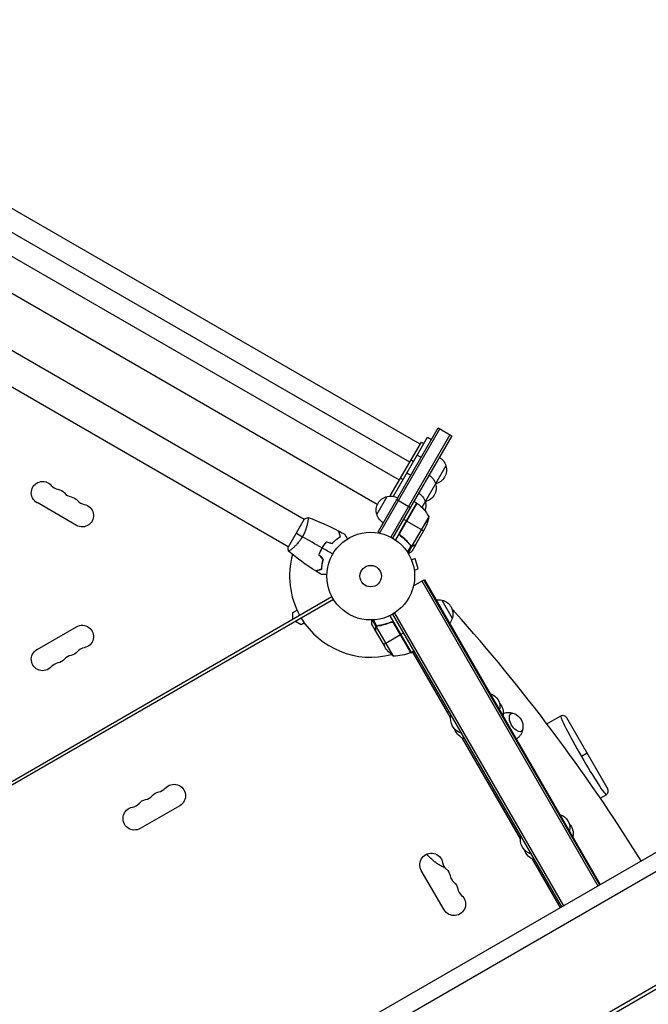
# Model space of a CAD drawing. Units: millimetres. Extents: x -5022 to 5990, y -4642 to 3531.
# Drawn here: x 2360 to 3119, y 24 to 1213 of the extents above; entities that cross this region are included whole.
import ezdxf

# ---------------------------------------------------------------- set-up
doc = ezdxf.new("R2010")
doc.units = ezdxf.units.MM
doc.header["$LTSCALE"] = 20
doc.layers.add('2d', color=230, linetype='Continuous')

msp = doc.modelspace()

# ---------------------------------------------------------------- linework, layer by layer
at = {"layer": '2d'}
for p, q in [((2843.8, 700.3), (1955.2, 1213.3)), ((2831.3, 678.7), (1942.7, 1191.7)), ((2818.8, 657), (1930.2, 1170)), ((2792, 627.4), (1918, 1132.1)), ((2703.6, 609.5), (2336.3, 821.5)), ((2684.6, 576.5), (2317.3, 788.6)), ((2793.1, 594.5), (2865.6, 720.1)), ((2795.2, 593.2), (2867.7, 718.8)), ((2865.6, 720.1), (2882, 710.6)), ((2807.7, 637.8), (2845.3, 702.9)), ((2879.9, 711.8), (2808.4, 588.1)), ((2882, 710.6), (2810.6, 586.9)), ((2811.6, 637.5), (2852.8, 709)), ((2845.3, 702.9), (2848.3, 701.2)), ((2852.8, 709), (2857.6, 706.2)), ((2832.8, 681.3), (2835.8, 679.5)), ((2840.3, 687.3), (2845.1, 684.6)), ((2874.9, 674.3), (2845.9, 624)), ((2820.3, 659.6), (2823.3, 657.9)), ((2827.8, 665.7), (2832.6, 662.9)), ((2791.4, 615.6), (2803.9, 637.3)), ((2815.6, 633.5), (2832, 624)), ((2839.7, 629.3), (2836.3, 631.3)), ((2428.7, 602.3), (2381, 629.8)), ((2839.7, 629.3), (2814, 584.8)), ((2840, 629.1), (2819.1, 592.8)), ((2819.5, 593.8), (2839.9, 629.2)), ((2703.8, 609.9), (2684.3, 576.1)), ((2708.1, 606.9), (2708.1, 606.9)), ((2827.2, 607.6), (2823.8, 609.6)), ((2848, 595.6), (2827.4, 607.5)), ((2854.2, 612.8), (2833.7, 577.4)), ((2849.6, 598.4), (2838.6, 579.4)), ((2793.1, 594.5), (2796.4, 592.5)), ((2821, 589.3), (2819.7, 590.1)), ((2689.1, 574), (2689.1, 574)), ((2724.4, 573.2), (2724.2, 573.3)), ((2832.7, 577.6), (2828.4, 570.2)), ((2833.9, 577.2), (2829.2, 568.9)), ((2830, 580.9), (2829.5, 581.2)), ((2832.3, 578.1), (2831.8, 578.5)), ((2832.8, 577.8), (2832.8, 577.8)), ((2833.9, 577.2), (2833.4, 577.5)), ((2838.5, 579.2), (2833.6, 570.7)), ((2835.7, 577.6), (2835.6, 577.7)), ((2838.5, 579.2), (2838.4, 579.3)), ((2832.7, 562.2), (2832.7, 562.3)), ((2832.7, 562.3), (2832.7, 562.3)), ((2833.3, 560.9), (2837.9, 562.1)), ((2841.3, 549.6), (2837.9, 562.1)), ((2836.6, 548.3), (2841.3, 549.6)), ((2835.8, 529.3), (2848.9, 536.8)), ((2836.8, 546.8), (2836.8, 546.9)), ((2836.8, 546.8), (2836.8, 546.8)), ((2848, 536.3), (3060.7, 168)), ((2848.9, 536.8), (3061.5, 168.5)), ((2845.9, 535.1), (3058.5, 166.7)), ((1892, 28.2), (2737.3, 516.3)), ((2739.3, 512.8), (1894, 24.7)), ((2870.2, 511.9), (2882.7, 490.2)), ((2690, 497.1), (2695.1, 500)), ((2690, 489), (2690, 497.1)), ((2790.6, 479.8), (2785.8, 488)), ((2791.6, 480.7), (2787.3, 488.1)), ((2807.1, 493.2), (2832.8, 448.7)), ((2810.6, 495.1), (3014.8, 141.5)), ((2812.8, 496.4), (3016.9, 142.7)), ((2381, 452.2), (2428.7, 479.7)), ((2700.3, 482.2), (2693.3, 486.2)), ((2704.1, 484.4), (2700.3, 482.2)), ((2790, 474.8), (2785.1, 483.3)), ((2790, 478), (2790.1, 478.1)), ((2790.6, 479.8), (2791.1, 480.1)), ((2790.9, 479.8), (2811.3, 444.4)), ((2791.6, 480.4), (2791.6, 480.4)), ((2792.2, 480.7), (2792.8, 481)), ((2795.7, 481.3), (2796.3, 481.6)), ((2807.5, 484.9), (2808.8, 485.6)), ((2811.5, 484.8), (2832.5, 448.5)), ((2832.6, 448.6), (2812.2, 484)), ((2790, 474.8), (2790.1, 474.8)), ((2790.1, 474.6), (2801.1, 455.6)), ((2799.5, 458.4), (2820.1, 470.3)), ((2820.3, 470.4), (2823.8, 472.4)), ((2835.4, 448.2), (2831.6, 448.2)), ((2832.8, 448.7), (2836.3, 450.7)), ((2880.6, 369.9), (2834.5, 449.7)), ((2880.6, 370), (2834.6, 449.8)), ((2997, 362.6), (3013.7, 372.1)), ((3020.5, 370.3), (3070.5, 283.7)), ((2965, 223.7), (2894.7, 345.5)), ((2965, 223.9), (2894.8, 345.4)), ((3045.5, 327), (3038.7, 323.1)), ((2384.1, -222.6), (3250.4, 277.5)), ((3061.5, 272.8), (3068.7, 276.9)), ((2553.4, 263.6), (2505.8, 236.1)), ((2394.1, -239.9), (3260.4, 260.2)), ((3013.1, 140.5), (2979.1, 199.4)), ((2979.2, 199.3), (3013.1, 140.5)), ((2872.7, 137.8), (2845.2, 185.4)), ((2688.6, -207.3), (3277.1, 132.5)), ((2690.6, -210.8), (3266.9, 121.9))]:
    msp.add_line(p, q, dxfattribs=at)
for radius in [53, 13]:
    msp.add_circle((2784.1, 541), radius, dxfattribs=at)
at = {"layer": '2d', "extrusion": (0, 0, -1)}
for centre, radius, start, end in [((-2858.4, 670), 17, 120.6413, 165.8135), ((-2858.7, 669.2), 17, 162.6679, 257.3321), ((-2387.8, 641.6), 13.7, 300, 139.1099), ((-2845.9, 648.3), 17, 120.6413, 165.8135), ((-2403.7, 632.5), 13.7, 100.8901, 139.1099), ((-2846.2, 647.5), 17, 162.6679, 257.3321), ((-2857.9, 669.1), 17, 254.1865, 254.8958), ((-2419.6, 623.3), 13.7, 100.8901, 139.1099), ((-2807.7, 620.7), 17, 342.6679, 77.3321), ((-2808.5, 620.8), 17, 74.1865, 119.3587), ((-2833.4, 626.7), 17, 120.6413, 165.8135), ((-2833.7, 625.9), 17, 162.6679, 200.8976), ((-2845.4, 647.4), 17, 254.1865, 254.8958), ((-2435.5, 614.1), 13.7, 100.8901, 300), ((-2838.2, 626.7), 3, 123.1912, 126.4728), ((-2810.3, 588.9), 50, 126.4728, 151.3497), ((-2808, 619.9), 17, 300.6413, 345.8135), ((-2832.9, 625.8), 17, 285.0337, 285.7303), ((-2804.8, 620.6), 50, 188.8998, 206.3757), ((-2865.7, 495.4), 17, 81.3543, 105.8135), ((-2866.5, 495.3), 17, 102.6679, 197.3321), ((-2866.2, 494.5), 17, 194.1865, 218.6457), ((-2435.5, 467.9), 13.7, 60, 259.1099), ((-2387.8, 440.4), 13.7, 220.8901, 60), ((-2842.7, 483.3), 50, 308.8998, 326.3757), ((-2403.7, 449.5), 13.7, 220.8901, 259.1099), ((-2419.6, 458.7), 13.7, 220.8901, 259.1099), ((-2812.5, 494.4), 50, 246.4728, 271.3497), ((-2831.3, 451.3), 3, 243.1912, 246.4728), ((-2923.3, 382.9), 17, 107.4402, 192.5598), ((-2927.3, 375.9), 17, 136.3219, 192.5598), ((-2898.9, 368.8), 18.3, 286.6503, 13.3497), ((-2951.1, 359.1), 17, 111.4989, 188.5011), ((-3016.2, 367.8), 5, 60, 150), ((-2902.9, 361.9), 18.3, 286.6503, 342.6707), ((-2546.5, 275.6), 13.9, 40.8901, 240), ((-2530.6, 266.5), 13.9, 40.8901, 79.1099), ((-2498.8, 248.1), 13.9, 240, 79.1099), ((-2514.7, 257.3), 13.9, 40.8901, 79.1099), ((-3007.7, 236.8), 17, 107.4402, 192.5598), ((-3011.7, 229.8), 17, 136.3219, 192.5598), ((-2983.3, 222.7), 18.3, 286.6503, 13.3497), ((-2857.3, 192.4), 13.9, 330, 169.1099), ((-2987.3, 215.7), 18.3, 286.6503, 342.6707), ((-2866.4, 176.5), 13.9, 130.8901, 169.1099), ((-2875.6, 160.6), 13.9, 130.8901, 169.1099), ((-2884.8, 144.7), 13.9, 130.8901, 330)]:
    msp.add_arc(centre, radius, start, end, dxfattribs=at)
at = {"layer": '2d'}
for centre, radius, start, end in [((2409, 660), 14.3, 220.8901, 259.1099), ((2424.9, 650.8), 14.3, 220.8901, 259.1099), ((2440.8, 641.6), 14.3, 220.8901, 259.1099), ((2784.1, 541), 98, 164.4878, 208.8306), ((2784.1, 541), 98, 211.1694, 284.7999), ((2440.8, 440.4), 14.3, 100.8901, 139.1099), ((2784.1, 541), 98, 297.5437, 297.6607), ((2424.9, 431.2), 14.3, 100.8901, 139.1099), ((2409, 422), 14.3, 100.8901, 139.1099), ((2509.4, 284.8), 14.1, 280.8901, 319.1099), ((2525.3, 294), 14.1, 280.8901, 319.1099), ((3066.2, 281.2), 5, 300, 30), ((2493.6, 275.6), 14.1, 280.8901, 319.1099), ((2884.7, 197.6), 14.1, 190.8901, 229.1099), ((2893.9, 181.8), 14.1, 190.8901, 229.1099), ((2903.1, 165.9), 14.1, 190.8901, 229.1099)]:
    msp.add_arc(centre, radius, start, end, dxfattribs=at)
for centre, major_axis, ratio, start_param, end_param in [((2880, 480), (-15, 26), 0.5, -1.168931, -0.99056), ((2651.6, -160.2), (-577.7, 1000.6), 0.5, -1.501772, -1.168931), ((3041.2, 324.5), (-27.5, 47.6), 0.052143, 0, 1.570796), ((3041.2, 324.5), (-27.5, 47.6), 0.052143, 1.570796, 3.141593)]:
    msp.add_ellipse(centre, major_axis=major_axis, ratio=ratio, start_param=start_param, end_param=end_param, dxfattribs=at)
at = {"layer": '2d', "extrusion": (0, 0, -1)}
msp.add_ellipse((2959.8, 364.1), major_axis=(-6.3, 10.8), ratio=0.5, start_param=2.580437, end_param=6.844341, dxfattribs=at)
at = {"layer": '2d'}
for points, knots in [([(2708.4, 611.8), (2708.4, 611.8), (2708.4, 611.8), (2708.4, 611.8), (2708.4, 611.8), (2708.5, 611.8), (2708.5, 611.8), (2708.5, 611.8), (2708.5, 611.7), (2708.6, 611.5), (2708.6, 611.1), (2708.5, 610.3), (2708.5, 609.9), (2708.4, 609.2), (2708.4, 608.8), (2708.2, 607.5), (2708, 606.6), (2707.7, 605.2), (2707.7, 604.9), (2707.6, 604.3), (2707.5, 604), (2707.3, 603.1), (2707.1, 602.5), (2706.8, 601.2), (2706.6, 600.5), (2706.3, 599.4), (2706.2, 599.1), (2705.9, 598.4), (2705.8, 598), (2705.2, 596.2), (2704.6, 594.7), (2703.6, 592.4), (2703.2, 591.7), (2702.5, 590.1), (2702.1, 589.4), (2701.6, 588.6)], [0.12220864, 0.12220864, 0.12220864, 0.12220864, 0.12268837, 0.12268837, 0.12524335, 0.12524335, 0.12652085, 0.12652085, 0.12779834, 0.12779834, 0.13290832, 0.13290832, 0.13546331, 0.13546331, 0.1380183, 0.1380183, 0.14312827, 0.14312827, 0.14440577, 0.14440577, 0.14568326, 0.14568326, 0.14823825, 0.14823825, 0.15079324, 0.15079324, 0.15207073, 0.15207073, 0.15334823, 0.15334823, 0.15845821, 0.15845821, 0.16101319, 0.16101319, 0.16356818, 0.16356818, 0.16356818, 0.16356818]), ([(2747.3, 588.8), (2747.1, 589.6), (2747, 590.3), (2746.6, 591.5), (2746.5, 592.1), (2746.2, 592.9), (2746.2, 593.2), (2746.1, 593.6), (2746, 593.9), (2745.8, 594.4), (2745.8, 594.7), (2745.7, 595.1), (2745.6, 595.1), (2745.6, 595.3), (2745.6, 595.3), (2745.6, 595.3), (2745.6, 595.3), (2745.6, 595.4), (2745.6, 595.4), (2745.6, 595.4), (2745.6, 595.4), (2745.6, 595.4)], [0, 0, 0, 0, 0.00350666, 0.00350666, 0.00701332, 0.00701332, 0.00876665, 0.00876665, 0.01051997, 0.01051997, 0.01402663, 0.01402663, 0.01577996, 0.01577996, 0.01753329, 0.01753329, 0.02103995, 0.02103995, 0.02454661, 0.02454661, 0.02744921, 0.02744921, 0.02744921, 0.02744921]), ([(2747.6, 588.7), (2747.4, 589.5), (2747.2, 590.2), (2746.8, 591.4), (2746.7, 592), (2746.5, 592.8), (2746.4, 593.1), (2746.3, 593.5), (2746.2, 593.8), (2746.1, 594.3), (2746, 594.6), (2745.9, 594.9), (2745.9, 595), (2745.9, 595.1), (2745.9, 595.1), (2745.8, 595.2), (2745.8, 595.2), (2745.8, 595.2), (2745.8, 595.2), (2745.8, 595.2), (2745.8, 595.2), (2745.8, 595.3), (2745.8, 595.3), (2745.8, 595.3)], [0, 0, 0, 0, 0.0035063, 0.0035063, 0.0070126, 0.0070126, 0.00876575, 0.00876575, 0.0105189, 0.0105189, 0.0140252, 0.0140252, 0.01577835, 0.01577835, 0.01665493, 0.01665493, 0.0175315, 0.0175315, 0.02103781, 0.02103781, 0.02454411, 0.02454411, 0.0274484, 0.0274484, 0.0274484, 0.0274484]), ([(2701.6, 588.6), (2701.2, 587.9), (2700.7, 587.2), (2699.8, 585.7), (2699.3, 585), (2698.6, 584), (2698.4, 583.7), (2697.9, 583), (2697.6, 582.7), (2696.9, 581.8), (2696.4, 581.2), (2695.3, 580), (2694.8, 579.5), (2693.8, 578.4), (2693.3, 577.9), (2691.9, 576.5), (2691, 575.6), (2689.7, 574.5), (2689.3, 574.1), (2688.5, 573.5), (2688.2, 573.2), (2687.1, 572.4), (2686.6, 572), (2685.9, 571.5), (2685.7, 571.4), (2685.4, 571.2), (2685.2, 571.2), (2685.1, 571.1), (2685, 571.1), (2685, 571.1), (2685, 571.1), (2684.9, 571.1), (2684.9, 571.1), (2684.9, 571.1), (2684.9, 571.1), (2684.9, 571.1)], [0.16356818, 0.16356818, 0.16356818, 0.16356818, 0.1661247, 0.1661247, 0.16868122, 0.16868122, 0.16995948, 0.16995948, 0.17123774, 0.17123774, 0.17379425, 0.17379425, 0.17635077, 0.17635077, 0.17890729, 0.17890729, 0.18402032, 0.18402032, 0.18657684, 0.18657684, 0.18913336, 0.18913336, 0.19424639, 0.19424639, 0.19680291, 0.19680291, 0.19935943, 0.19935943, 0.20063769, 0.20063769, 0.20191595, 0.20191595, 0.20447247, 0.20447247, 0.20490292, 0.20490292, 0.20490292, 0.20490292]), ([(2737.6, 580.7), (2738.4, 581.6), (2739.3, 582.4), (2741, 584), (2741.8, 584.7), (2743.5, 586.1), (2744.3, 586.7), (2745.9, 587.8), (2746.6, 588.3), (2747.3, 588.8)], [0, 0, 0, 0, 0.00398181, 0.00398181, 0.00796362, 0.00796362, 0.01194542, 0.01194542, 0.01592723, 0.01592723, 0.01592723, 0.01592723]), ([(2737.6, 580.5), (2738.5, 581.4), (2739.4, 582.3), (2741.1, 583.9), (2741.9, 584.6), (2743.2, 585.6), (2743.6, 585.9), (2744.4, 586.6), (2744.9, 586.9), (2746.1, 587.7), (2746.8, 588.2), (2747.6, 588.7)], [0, 0, 0, 0, 0.00404294, 0.00404294, 0.00808588, 0.00808588, 0.01010735, 0.01010735, 0.01212882, 0.01212882, 0.01617176, 0.01617176, 0.01617176, 0.01617176]), ([(2752.8, 591.5), (2752.8, 591.5), (2752.8, 591.5), (2752.8, 591.4), (2752.8, 591.4), (2752.8, 591.4), (2752.8, 591.4), (2752.8, 591.4), (2752.8, 591.4), (2752.9, 591.3), (2752.9, 591.2), (2753.1, 590.9), (2753.3, 590.5), (2753.7, 589.8), (2753.9, 589.6), (2754.2, 589), (2754.3, 588.7), (2754.9, 587.8), (2755.3, 587.1), (2755.8, 586.2), (2755.9, 586.1), (2756, 585.9)], [0.03093242, 0.03093242, 0.03093242, 0.03093242, 0.03756195, 0.03756195, 0.04131815, 0.04131815, 0.04225719, 0.04225719, 0.04319624, 0.04319624, 0.04507434, 0.04507434, 0.04883054, 0.04883054, 0.05070863, 0.05070863, 0.05258673, 0.05258673, 0.05634293, 0.05634293, 0.05718798, 0.05718798, 0.05718798, 0.05718798]), ([(2820, 589.8), (2819.9, 589.9), (2819.7, 590.1), (2819.5, 590.3), (2819.4, 590.5), (2819.2, 590.8), (2819.1, 590.9), (2819, 591.3), (2818.9, 591.4), (2818.8, 591.8), (2818.8, 592), (2818.8, 592.3), (2818.8, 592.5), (2818.9, 592.9), (2818.9, 593.1), (2819, 593.4), (2819.1, 593.6), (2819.2, 593.7)], [0, 0, 0, 0, 0.000547232, 0.000547232, 0.001094464, 0.001094464, 0.001641696, 0.001641696, 0.002188928, 0.002188928, 0.002736159, 0.002736159, 0.003283391, 0.003283391, 0.003830623, 0.003830623, 0.004377855, 0.004377855, 0.004377855, 0.004377855]), ([(2820.3, 589.9), (2820.1, 590.1), (2819.9, 590.2), (2819.6, 590.6), (2819.5, 590.7), (2819.4, 590.9), (2819.3, 591.1), (2819.2, 591.5), (2819.1, 591.7), (2819.1, 592.1), (2819.1, 592.3), (2819.1, 592.6), (2819.1, 592.7), (2819.1, 592.8)], [0, 0, 0, 0, 0.000839577, 0.000839577, 0.001259366, 0.001259366, 0.001679155, 0.001679155, 0.002518732, 0.002518732, 0.002938521, 0.002938521, 0.00335831, 0.00335831, 0.00335831, 0.00335831]), ([(2820, 589.8), (2822.3, 588.1), (2824.5, 586.3), (2826.9, 583.9), (2827.4, 583.4), (2828.4, 582.4), (2828.8, 581.9), (2830.2, 580.4), (2831, 579.4), (2831.9, 578.3)], [0.00267622, 0.00267622, 0.00267622, 0.00267622, 0.01136401, 0.01136401, 0.01353595, 0.01353595, 0.0157079, 0.0157079, 0.0200518, 0.0200518, 0.0200518, 0.0200518]), ([(2832, 578.5), (2830.4, 580.6), (2828.6, 582.6), (2824.7, 586.4), (2822.6, 588.2), (2820.3, 589.9)], [0, 0, 0, 0, 0.00859307, 0.00859307, 0.01718614, 0.01718614, 0.01718614, 0.01718614]), ([(2725.2, 575), (2724.4, 573.7), (2723.7, 572.3), (2722.7, 570.2), (2722.4, 569.4), (2721.9, 568), (2721.6, 567.3), (2721.3, 566.6)], [0.009405818, 0.009405818, 0.009405818, 0.009405818, 0.01410835, 0.01410835, 0.016459616, 0.016459616, 0.018810883, 0.018810883, 0.018810883, 0.018810883]), ([(2725.4, 574.9), (2724.6, 573.6), (2723.9, 572.2), (2723, 570.1), (2722.7, 569.5), (2722.1, 568.1), (2721.8, 567.4), (2721.6, 566.7)], [0.009233803, 0.009233803, 0.009233803, 0.009233803, 0.013850802, 0.013850802, 0.016159301, 0.016159301, 0.0184678, 0.0184678, 0.0184678, 0.0184678]), ([(2730.6, 582.6), (2729.6, 581.4), (2728.6, 580.2), (2727.3, 578.4), (2726.9, 577.7), (2726, 576.4), (2725.6, 575.7), (2725.2, 575)], [0, 0, 0, 0, 0.004702909, 0.004702909, 0.007054363, 0.007054363, 0.009405818, 0.009405818, 0.009405818, 0.009405818]), ([(2730.6, 582.3), (2729.7, 581.2), (2728.8, 580), (2727.4, 578.2), (2727, 577.6), (2726.2, 576.3), (2725.8, 575.6), (2725.4, 574.9)], [0, 0, 0, 0, 0.004616902, 0.004616902, 0.006925353, 0.006925353, 0.009233803, 0.009233803, 0.009233803, 0.009233803]), ([(2833.9, 577.2), (2833.9, 577.2), (2833.8, 577.2), (2833.6, 577.3), (2833.5, 577.3), (2833.3, 577.3), (2833.2, 577.4), (2833, 577.5), (2832.8, 577.5), (2832.7, 577.6)], [0, 0, 0, 0, 0.00051115, 0.00051115, 0.001022301, 0.001022301, 0.001533451, 0.001533451, 0.002044601, 0.002044601, 0.002044601, 0.002044601]), ([(2835.7, 577.6), (2835.6, 577.5), (2835.4, 577.4), (2835.2, 577.4), (2835.1, 577.3), (2835, 577.3), (2835, 577.3), (2834.9, 577.3), (2834.8, 577.3), (2834.8, 577.3), (2834.8, 577.3), (2834.8, 577.3), (2834.5, 577.2), (2834.2, 577.2), (2833.9, 577.2)], [0, 0, 0, 0, 0.25, 0.25, 0.375, 0.375, 0.4375, 0.46875, 0.484375, 0.492187, 0.492187, 0.5, 0.5, 1, 1, 1, 1]), ([(2834.1, 577.4), (2834.4, 577.4), (2834.7, 577.4), (2835.1, 577.5), (2835.3, 577.5), (2835.5, 577.6), (2835.7, 577.7), (2835.8, 577.8)], [0, 0, 0, 0, 0.00218234, 0.00218234, 0.003273511, 0.003273511, 0.004364681, 0.004364681, 0.004364681, 0.004364681]), ([(2835.8, 577.8), (2836.5, 578.2), (2837.1, 578.5), (2838.1, 579.1), (2838.4, 579.3), (2838.6, 579.4)], [0, 0, 0, 0, 0.00517024, 0.00517024, 0.01034048, 0.01034048, 0.01034048, 0.01034048]), ([(2726.5, 561.5), (2726.1, 560.3), (2725.8, 559.1), (2725.3, 556.9), (2725.1, 555.8), (2724.7, 553.7), (2724.6, 552.7), (2724.4, 550.7), (2724.4, 549.8), (2724.3, 549)], [0, 0, 0, 0, 0.00398181, 0.00398181, 0.00796362, 0.00796362, 0.01194542, 0.01194542, 0.01592723, 0.01592723, 0.01592723, 0.01592723]), ([(2726.7, 561.5), (2726.3, 560.3), (2726, 559.1), (2725.5, 556.9), (2725.3, 555.8), (2725, 554.1), (2725, 553.6), (2724.8, 552.6), (2724.8, 552.1), (2724.6, 550.6), (2724.6, 549.7), (2724.5, 548.8)], [0, 0, 0, 0, 0.00404294, 0.00404294, 0.00808588, 0.00808588, 0.01010735, 0.01010735, 0.01212882, 0.01212882, 0.01617176, 0.01617176, 0.01617176, 0.01617176]), ([(2829.5, 568.4), (2830, 568.6), (2830.4, 568.8), (2831, 569.2), (2831.3, 569.4), (2831.7, 569.6), (2831.9, 569.8), (2832.1, 569.9), (2832.2, 569.9), (2832.3, 570), (2833.2, 570.5), (2833.6, 570.7), (2833.6, 570.7)], [0.0535023, 0.0535023, 0.0535023, 0.0535023, 0.125, 0.125, 0.1875, 0.1875, 0.21875, 0.234375, 0.234375, 0.25, 0.25, 0.5, 0.5, 0.5, 0.5]), ([(2724.3, 549), (2723.6, 548.8), (2722.9, 548.6), (2721.6, 548.2), (2721, 548.1), (2720.2, 547.8), (2720, 547.8), (2719.5, 547.7), (2719.3, 547.6), (2718.7, 547.4), (2718.4, 547.4), (2718.1, 547.3), (2718, 547.3), (2717.9, 547.2), (2717.8, 547.2), (2717.8, 547.2), (2717.8, 547.2), (2717.8, 547.2), (2717.8, 547.2), (2717.8, 547.2), (2717.8, 547.2), (2717.8, 547.2)], [0, 0, 0, 0, 0.00350666, 0.00350666, 0.00701332, 0.00701332, 0.00876665, 0.00876665, 0.01051997, 0.01051997, 0.01402663, 0.01402663, 0.01577996, 0.01577996, 0.01753329, 0.01753329, 0.02103995, 0.02103995, 0.02454661, 0.02454661, 0.02744921, 0.02744921, 0.02744921, 0.02744921]), ([(2724.5, 548.8), (2723.8, 548.6), (2723.1, 548.4), (2721.8, 548.1), (2721.2, 547.9), (2720.4, 547.7), (2720.2, 547.6), (2719.7, 547.5), (2719.5, 547.4), (2718.9, 547.3), (2718.6, 547.2), (2718.3, 547.1), (2718.2, 547.1), (2718.1, 547.1), (2718.1, 547.1), (2718.1, 547.1), (2718.1, 547.1), (2718, 547.1), (2718, 547.1), (2718, 547), (2718, 547), (2718, 547), (2718, 547), (2718, 547)], [0, 0, 0, 0, 0.0035063, 0.0035063, 0.0070126, 0.0070126, 0.00876575, 0.00876575, 0.0105189, 0.0105189, 0.0140252, 0.0140252, 0.01577835, 0.01577835, 0.01665493, 0.01665493, 0.0175315, 0.0175315, 0.02103781, 0.02103781, 0.02454411, 0.02454411, 0.0274484, 0.0274484, 0.0274484, 0.0274484]), ([(2731.2, 542.9), (2731, 542.9), (2730.8, 542.9), (2729.7, 542.9), (2728.9, 542.9), (2727.9, 542.9), (2727.5, 542.9), (2726.9, 542.9), (2726.6, 542.9), (2726.1, 542.9), (2725.8, 542.9), (2725.4, 542.9), (2725.3, 542.9), (2725, 542.9), (2724.9, 542.9), (2724.8, 542.9), (2724.8, 542.9), (2724.8, 542.9), (2724.8, 542.9), (2724.8, 542.9), (2724.8, 542.9), (2724.8, 542.9), (2724.8, 542.9), (2724.8, 542.9)], [0.00292306, 0.00292306, 0.00292306, 0.00292306, 0.00379004, 0.00379004, 0.00758008, 0.00758008, 0.0094751, 0.0094751, 0.01137012, 0.01137012, 0.01326514, 0.01326514, 0.01516016, 0.01516016, 0.01705518, 0.01705518, 0.01800269, 0.01800269, 0.0189502, 0.0189502, 0.02274024, 0.02274024, 0.02935902, 0.02935902, 0.02935902, 0.02935902]), ([(2785.1, 488), (2785.1, 487.5), (2785.1, 487), (2785.1, 486.2), (2785.1, 485.9), (2785.1, 485.4), (2785.1, 485.2), (2785.1, 485), (2785.1, 484.9), (2785.1, 484.8), (2785.1, 483.8), (2785.1, 483.3), (2785.1, 483.3)], [0.0535023, 0.0535023, 0.0535023, 0.0535023, 0.125, 0.125, 0.1875, 0.1875, 0.21875, 0.234375, 0.234375, 0.25, 0.25, 0.5, 0.5, 0.5, 0.5]), ([(2790, 478), (2790, 478.2), (2790, 478.3), (2790.1, 478.6), (2790.1, 478.7), (2790.1, 478.8), (2790.1, 478.8), (2790.2, 478.9), (2790.2, 478.9), (2790.2, 479), (2790.2, 479), (2790.2, 479), (2790.3, 479.3), (2790.4, 479.5), (2790.6, 479.8)], [0, 0, 0, 0, 0.25, 0.25, 0.375, 0.375, 0.4375, 0.46875, 0.484375, 0.492187, 0.492187, 0.5, 0.5, 1, 1, 1, 1]), ([(2790.6, 479.5), (2790.5, 479.3), (2790.4, 479), (2790.2, 478.6), (2790.2, 478.5), (2790.1, 478.2), (2790.1, 478), (2790.1, 477.8)], [0, 0, 0, 0, 0.00218234, 0.00218234, 0.003273511, 0.003273511, 0.004364681, 0.004364681, 0.004364681, 0.004364681]), ([(2790.1, 477.8), (2790.1, 477), (2790.1, 476.3), (2790.1, 475.2), (2790.1, 474.8), (2790.1, 474.6)], [0, 0, 0, 0, 0.00517024, 0.00517024, 0.01034048, 0.01034048, 0.01034048, 0.01034048]), ([(2790.6, 479.8), (2790.6, 479.8), (2790.7, 479.9), (2790.8, 480), (2790.8, 480.1), (2791, 480.2), (2791.1, 480.3), (2791.3, 480.5), (2791.4, 480.6), (2791.5, 480.6)], [0, 0, 0, 0, 0.00051115, 0.00051115, 0.001022301, 0.001022301, 0.001533451, 0.001533451, 0.002044601, 0.002044601, 0.002044601, 0.002044601]), ([(2808.5, 485.5), (2805.8, 484.3), (2803.2, 483.4), (2799.9, 482.5), (2799.2, 482.3), (2797.9, 482), (2797.2, 481.8), (2795.2, 481.4), (2793.9, 481.2), (2792.6, 481)], [0.00267622, 0.00267622, 0.00267622, 0.00267622, 0.01136401, 0.01136401, 0.01353595, 0.01353595, 0.0157079, 0.0157079, 0.0200518, 0.0200518, 0.0200518, 0.0200518]), ([(2792.7, 480.8), (2795.3, 481.2), (2797.9, 481.7), (2803.1, 483.2), (2805.7, 484.1), (2808.4, 485.3)], [0, 0, 0, 0, 0.00859307, 0.00859307, 0.01718614, 0.01718614, 0.01718614, 0.01718614]), ([(2808.4, 485.3), (2808.6, 485.4), (2808.9, 485.4), (2809.3, 485.5), (2809.5, 485.5), (2809.8, 485.5), (2809.9, 485.5), (2810.3, 485.4), (2810.6, 485.3), (2811, 485.2), (2811.1, 485.1), (2811.3, 485), (2811.4, 484.9), (2811.5, 484.8)], [0, 0, 0, 0, 0.000839577, 0.000839577, 0.001259366, 0.001259366, 0.001679155, 0.001679155, 0.002518732, 0.002518732, 0.002938521, 0.002938521, 0.00335831, 0.00335831, 0.00335831, 0.00335831]), ([(2808.5, 485.5), (2808.6, 485.6), (2808.8, 485.6), (2809.2, 485.7), (2809.3, 485.7), (2809.7, 485.8), (2809.9, 485.8), (2810.2, 485.7), (2810.4, 485.7), (2810.8, 485.6), (2810.9, 485.5), (2811.3, 485.3), (2811.4, 485.2), (2811.7, 485), (2811.8, 484.8), (2812.1, 484.6), (2812.2, 484.4), (2812.3, 484.3)], [0, 0, 0, 0, 0.000547232, 0.000547232, 0.001094464, 0.001094464, 0.001641696, 0.001641696, 0.002188928, 0.002188928, 0.002736159, 0.002736159, 0.003283391, 0.003283391, 0.003830623, 0.003830623, 0.004377855, 0.004377855, 0.004377855, 0.004377855]), ([(2944.3, 375.2), (2944.9, 375.4), (2945.4, 375.6), (2947.3, 376.1), (2948.6, 376.2), (2951, 376.3), (2952.1, 376.3), (2954.1, 375.9), (2955, 375.7), (2956, 375.4), (2956.1, 375.3), (2956.3, 375.3)], [1.6494082, 1.6494082, 1.6494082, 1.6494082, 1.7031663, 1.7031663, 1.8290738, 1.8290738, 1.9549813, 1.9549813, 2.0808888, 2.0808888, 2.1040323, 2.1040323, 2.1040323, 2.1040323]), ([(2967.7, 355.5), (2967.7, 355.4), (2967.6, 355.2), (2967.4, 354.2), (2967.2, 353.3), (2966.5, 351.4), (2966, 350.4), (2964.7, 348.4), (2963.9, 347.4), (2962.1, 345.6), (2961.2, 344.8), (2960.1, 344.2)], [4.179153, 4.179153, 4.179153, 4.179153, 4.2022966, 4.2022966, 4.3282041, 4.3282041, 4.4541116, 4.4541116, 4.5800191, 4.5800191, 4.6868848, 4.6868848, 4.6868848, 4.6868848])]:
    msp.add_open_spline(points, degree=3, knots=knots, dxfattribs=at)
for points in [[(2703.8, 609.9), (2705.3, 610.6), (2706.9, 611.3), (2708.4, 611.9)], [(2708.4, 611.8), (2708.4, 611.8), (2708.4, 611.8), (2708.4, 611.8)], [(2708.5, 611.8), (2721.2, 607.2), (2733.6, 601.7), (2745.6, 595.4)], [(2745.8, 595.3), (2748.2, 594), (2750.5, 592.8), (2752.8, 591.5)], [(2694.1, 593), (2696.3, 591.7), (2698.8, 590.3), (2701.6, 588.6)], [(2725.2, 575), (2717.3, 579.6), (2709.4, 584.1), (2701.6, 588.6)], [(2819.1, 592.8), (2819.2, 593.2), (2819.3, 593.5), (2819.5, 593.8)], [(2684.9, 571.1), (2684.6, 572.7), (2684.4, 574.4), (2684.3, 576.1)], [(2717.8, 547.2), (2706.3, 554.4), (2695.3, 562.4), (2685, 571.1)], [(2738.2, 567.5), (2733.9, 570), (2729.6, 572.5), (2725.4, 574.9)], [(2730.6, 582.6), (2732.9, 581.9), (2735.2, 581.3), (2737.6, 580.7)], [(2730.6, 582.3), (2733, 581.7), (2735.3, 581.1), (2737.6, 580.5)], [(2832.7, 577.6), (2832.4, 577.8), (2832.1, 578.1), (2831.9, 578.3)], [(2832.4, 578.1), (2832.2, 578.2), (2832.1, 578.4), (2832, 578.5)], [(2832.8, 577.8), (2832.7, 577.9), (2832.5, 578), (2832.4, 578.1)], [(2832.8, 577.8), (2832.8, 577.8), (2832.7, 577.8), (2832.7, 577.9)], [(2832.7, 577.6), (2832.7, 577.6), (2832.7, 577.6), (2832.7, 577.6)], [(2832.8, 577.8), (2832.8, 577.8), (2832.8, 577.8), (2832.8, 577.8)], [(2832.9, 577.8), (2832.8, 577.8), (2832.8, 577.8), (2832.8, 577.8)], [(2833.7, 577.4), (2833.4, 577.5), (2833.1, 577.6), (2832.9, 577.8)], [(2834.1, 577.4), (2834, 577.4), (2833.9, 577.4), (2833.7, 577.4)], [(2838.6, 579.4), (2838.6, 579.4), (2838.5, 579.3), (2838.4, 579.3)], [(2721.3, 566.6), (2723.1, 564.9), (2724.8, 563.2), (2726.5, 561.5)], [(2721.6, 566.7), (2723.3, 565), (2725, 563.2), (2726.7, 561.5)], [(2724.8, 542.9), (2722.5, 544.3), (2720.2, 545.6), (2718, 547)], [(2790.6, 479.5), (2790.7, 479.6), (2790.8, 479.7), (2790.9, 479.8)], [(2790.9, 479.8), (2791.1, 480.1), (2791.3, 480.3), (2791.6, 480.4)], [(2791.5, 480.6), (2791.6, 480.6), (2791.6, 480.6), (2791.6, 480.7)], [(2791.6, 480.7), (2791.9, 480.8), (2792.2, 480.9), (2792.6, 481)], [(2791.6, 480.4), (2791.8, 480.5), (2792, 480.6), (2792.1, 480.7)], [(2791.6, 480.4), (2791.7, 480.5), (2791.7, 480.5), (2791.8, 480.5)], [(2791.6, 480.4), (2791.6, 480.4), (2791.6, 480.4), (2791.6, 480.4)], [(2791.6, 480.4), (2791.6, 480.4), (2791.6, 480.4), (2791.6, 480.4)], [(2792.1, 480.7), (2792.3, 480.7), (2792.5, 480.8), (2792.7, 480.8)], [(2811.5, 484.8), (2811.8, 484.6), (2812, 484.3), (2812.2, 484)], [(2790.1, 474.6), (2790.1, 474.7), (2790.1, 474.7), (2790.1, 474.8)]]:
    msp.add_open_spline(points, degree=3, dxfattribs=at)
for points, weights in [([(2835.7, 577.6), (2837.6, 578.7), (2838.5, 579.2), (2838.5, 579.2)], [1, 0.989183671007, 0.983775506511, 0.983775506511]), ([(2790, 478), (2790, 475.9), (2790, 474.8), (2790, 474.8)], [1, 0.989183671007, 0.983775506511, 0.983775506511]), ([(2851.8, 205.2), (2857.6, 198.1), (2865, 192.5), (2873.7, 188.9)], [0.943278659361, 0.89508671492, 0.866307892954, 0.856942193465])]:
    msp.add_rational_spline(points, weights, degree=3, dxfattribs=at)

doc.saveas('drawing.dxf')
